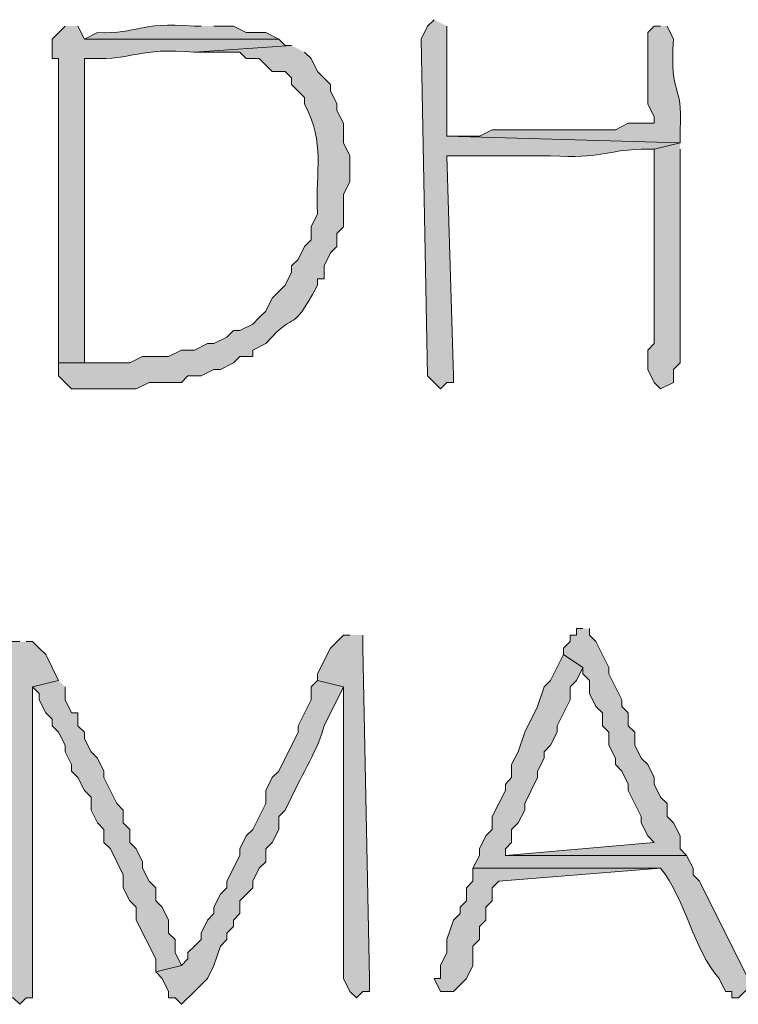
# Model space of a CAD drawing. Units: inches. Extents: x -61 to 673, y 119 to 673.
# Drawn here: x 391 to 398, y 175 to 184 of the extents above; entities that cross this region are included whole.
import ezdxf

# ---------------------------------------------------------------- set-up
doc = ezdxf.new("R2010")
doc.units = ezdxf.units.IN
doc.header["$MEASUREMENT"] = 0
doc.layers.add('Layer 1', color=7, linetype='Continuous')

msp = doc.modelspace()

# ---------------------------------------------------------------- hatches: boundary and pattern name
at = {"layer": 'Layer 1', "true_color": 0xffffff}
h = msp.add_hatch(color=7, dxfattribs=at)
edge = h.paths.add_edge_path()
edge.add_spline(control_points=[(394.8301, 184.4102), (394.8301, 184.4102), (394.7695, 184.3506), (394.7695, 184.3506), (394.7695, 184.3506), (394.709, 184.2305), (394.709, 184.2305), (394.709, 184.2305), (394.7695, 181.1104), (394.7695, 181.1104), (394.7695, 181.1104), (394.8906, 180.9902), (394.8906, 180.9902), (394.8906, 180.9902), (394.9492, 181.0498), (394.9492, 181.0498), (394.9492, 181.0498), (395.0098, 181.0498), (395.0098, 181.0498), (395.0098, 181.0498), (395.0098, 181.1104), (395.0098, 181.1104), (395.0098, 181.1104), (394.9492, 183.1504), (394.9492, 183.1504), (394.9492, 183.1504), (395.0703, 183.1504), (395.0703, 183.1504), (395.3105, 183.1504), (395.5488, 183.1504), (395.7891, 183.1504), (395.7891, 183.1504), (395.9102, 183.1504), (395.9102, 183.1504), (396.3945, 183.1191), (396.3887, 183.1973), (396.75, 183.21), (396.75, 183.21), (396.8691, 183.21), (396.8691, 183.21), (396.8691, 183.21), (397.1094, 183.2705), (397.1094, 183.2705), (397.1094, 183.2705), (394.9492, 183.3301), (394.9492, 183.3301), (394.9492, 183.3301), (394.9492, 184.3506), (394.9492, 184.3506)], knot_values=[0, 0, 0, 0, 1, 1, 1, 2, 2, 2, 3, 3, 3, 4, 4, 4, 5, 5, 5, 6, 6, 6, 7, 7, 7, 8, 8, 8, 9, 9, 9, 10, 10, 10, 11, 11, 11, 12, 12, 12, 13, 13, 13, 14, 14, 14, 15, 15, 15, 16, 16, 16, 16], degree=3, periodic=0)
edge.add_line((394.9492, 184.3506), (394.8301, 184.4102))
h = msp.add_hatch(color=7, dxfattribs=at)
edge = h.paths.add_edge_path()
edge.add_spline(control_points=[(391.4102, 184.3506), (391.4102, 184.3506), (391.2891, 184.2305), (391.2891, 184.2305), (391.2891, 184.2305), (391.2891, 184.0498), (391.2891, 184.0498), (391.2891, 184.0498), (391.3496, 184.0498), (391.3496, 184.0498), (391.3496, 184.0498), (391.3496, 183.9297), (391.3496, 183.9297), (391.3496, 183.0703), (391.3496, 182.21), (391.3496, 181.3506), (391.3496, 181.3506), (391.3496, 181.2305), (391.3496, 181.2305), (391.3496, 181.2305), (391.5898, 181.2305), (391.5898, 181.2305), (391.5898, 181.2305), (391.5898, 181.29), (391.5898, 181.29), (391.5898, 182.1699), (391.5898, 183.0498), (391.5898, 183.9297), (391.5898, 183.9297), (391.5898, 184.0498), (391.5898, 184.0498), (391.5898, 184.0498), (391.6504, 184.0498), (391.6504, 184.0498), (392.0566, 184.0391), (392.084, 184.1523), (392.6094, 184.1104), (392.6094, 184.1104), (393.5098, 184.1699), (393.5098, 184.1699), (393.5098, 184.1699), (393.4492, 184.1699), (393.4492, 184.1699), (393.4492, 184.1699), (393.3906, 184.2305), (393.3906, 184.2305), (393.3906, 184.2305), (391.5898, 184.2305), (391.5898, 184.2305), (391.5898, 184.2305), (391.5293, 184.3506), (391.5293, 184.3506)], knot_values=[0, 0, 0, 0, 1, 1, 1, 2, 2, 2, 3, 3, 3, 4, 4, 4, 5, 5, 5, 6, 6, 6, 7, 7, 7, 8, 8, 8, 9, 9, 9, 10, 10, 10, 11, 11, 11, 12, 12, 12, 13, 13, 13, 14, 14, 14, 15, 15, 15, 16, 16, 16, 17, 17, 17, 17], degree=3, periodic=0)
edge.add_line((391.5293, 184.3506), (391.4102, 184.3506))
h = msp.add_hatch(color=7, dxfattribs=at)
edge = h.paths.add_edge_path()
edge.add_spline(control_points=[(392.6699, 184.3506), (392.6699, 184.3506), (392.6094, 184.3506), (392.6094, 184.3506), (392.0664, 184.3906), (392.1133, 184.2793), (391.709, 184.29), (391.709, 184.29), (391.5898, 184.2305), (391.5898, 184.2305), (391.5898, 184.2305), (393.3906, 184.2305), (393.3906, 184.2305), (393.3906, 184.2305), (393.2695, 184.29), (393.2695, 184.29), (393.2695, 184.29), (393.0898, 184.29), (393.0898, 184.29), (393.0898, 184.29), (392.9707, 184.3506), (392.9707, 184.3506), (392.9707, 184.3506), (392.7891, 184.3506), (392.7891, 184.3506)], knot_values=[0, 0, 0, 0, 1, 1, 1, 2, 2, 2, 3, 3, 3, 4, 4, 4, 5, 5, 5, 6, 6, 6, 7, 7, 7, 8, 8, 8, 8], degree=3, periodic=0)
edge.add_line((392.7891, 184.3506), (392.6699, 184.3506))
h = msp.add_hatch(color=7, dxfattribs=at)
edge = h.paths.add_edge_path()
edge.add_spline(control_points=[(396.9297, 184.3506), (396.9297, 184.3506), (396.8691, 184.3506), (396.8691, 184.3506), (396.8691, 184.3506), (396.8105, 184.29), (396.8105, 184.29), (396.8105, 184.29), (396.8105, 183.6299), (396.8105, 183.6299), (396.8105, 183.6299), (396.8691, 183.5098), (396.8691, 183.5098), (396.8691, 183.5098), (396.8691, 183.4502), (396.8691, 183.4502), (396.8691, 183.4502), (396.6289, 183.4502), (396.6289, 183.4502), (396.6289, 183.4502), (396.5098, 183.3906), (396.5098, 183.3906), (396.5098, 183.3906), (395.3691, 183.3906), (395.3691, 183.3906), (395.3691, 183.3906), (395.25, 183.3301), (395.25, 183.3301), (395.25, 183.3301), (394.9492, 183.3301), (394.9492, 183.3301), (394.9492, 183.3301), (397.1094, 183.2705), (397.1094, 183.2705), (397.1094, 183.2705), (397.1094, 183.3906), (397.1094, 183.3906), (397.1367, 183.8564), (397.0117, 183.6621), (397.0488, 184.2305), (397.0488, 184.2305), (396.9902, 184.3506), (396.9902, 184.3506)], knot_values=[0, 0, 0, 0, 1, 1, 1, 2, 2, 2, 3, 3, 3, 4, 4, 4, 5, 5, 5, 6, 6, 6, 7, 7, 7, 8, 8, 8, 9, 9, 9, 10, 10, 10, 11, 11, 11, 12, 12, 12, 13, 13, 13, 14, 14, 14, 14], degree=3, periodic=0)
edge.add_line((396.9902, 184.3506), (396.9297, 184.3506))
h = msp.add_hatch(color=7, dxfattribs=at)
edge = h.paths.add_edge_path()
edge.add_spline(control_points=[(393.5098, 184.1699), (393.5098, 184.1699), (392.6094, 184.1104), (392.6094, 184.1104), (392.6094, 184.1104), (393.0293, 184.1104), (393.0293, 184.1104), (393.0293, 184.1104), (393.0898, 184.0498), (393.0898, 184.0498), (393.0898, 184.0498), (393.209, 184.0498), (393.209, 184.0498), (393.209, 184.0498), (393.3301, 183.9297), (393.3301, 183.9297), (393.3301, 183.9297), (393.4492, 183.9297), (393.4492, 183.9297), (393.4492, 183.9297), (393.5098, 183.8701), (393.5098, 183.8701), (393.5098, 183.8701), (393.5098, 183.8105), (393.5098, 183.8105), (393.5098, 183.8105), (393.6289, 183.6904), (393.6289, 183.6904), (393.6289, 183.6904), (393.6289, 183.6299), (393.6289, 183.6299), (393.8262, 183.2451), (393.7266, 183.0352), (393.75, 182.6104), (393.75, 182.6104), (393.6895, 182.4902), (393.6895, 182.4902), (393.6895, 182.4902), (393.6895, 182.3701), (393.6895, 182.3701), (393.6895, 182.3701), (393.6289, 182.3105), (393.6289, 182.3105), (393.6289, 182.3105), (393.5703, 182.1904), (393.5703, 182.1904), (393.5703, 182.1904), (393.5098, 182.1299), (393.5098, 182.1299), (393.5098, 182.1299), (393.5098, 182.0703), (393.5098, 182.0703), (393.5098, 182.0703), (393.4492, 181.9502), (393.4492, 181.9502), (393.4492, 181.9502), (393.3301, 181.8301), (393.3301, 181.8301), (393.3301, 181.8301), (393.2695, 181.71), (393.2695, 181.71), (393.2695, 181.71), (393.209, 181.6504), (393.209, 181.6504), (393.209, 181.6504), (393.1504, 181.5898), (393.1504, 181.5898), (393.1504, 181.5898), (393.0293, 181.5303), (393.0293, 181.5303), (393.0293, 181.5303), (392.9707, 181.5303), (392.9707, 181.5303), (392.9707, 181.5303), (392.9102, 181.4697), (392.9102, 181.4697), (392.9102, 181.4697), (392.7891, 181.4102), (392.7891, 181.4102), (392.7891, 181.4102), (392.7305, 181.4102), (392.7305, 181.4102), (392.7305, 181.4102), (392.6094, 181.3506), (392.6094, 181.3506), (392.6094, 181.3506), (392.4902, 181.3506), (392.4902, 181.3506), (392.4902, 181.3506), (392.3691, 181.29), (392.3691, 181.29), (392.3691, 181.29), (392.1289, 181.29), (392.1289, 181.29), (392.1289, 181.29), (392.0098, 181.2305), (392.0098, 181.2305), (392.0098, 181.2305), (391.3496, 181.2305), (391.3496, 181.2305), (391.3496, 181.2305), (391.3496, 181.1104), (391.3496, 181.1104), (391.3496, 181.1104), (391.4707, 180.9902), (391.4707, 180.9902), (391.4707, 180.9902), (392.0703, 180.9902), (392.0703, 180.9902), (392.0703, 180.9902), (392.1895, 181.0498), (392.1895, 181.0498), (392.1895, 181.0498), (392.4902, 181.0498), (392.4902, 181.0498), (392.4902, 181.0498), (392.5488, 181.1104), (392.5488, 181.1104), (392.5488, 181.1104), (392.6699, 181.1104), (392.6699, 181.1104), (392.6699, 181.1104), (392.7891, 181.1699), (392.7891, 181.1699), (392.7891, 181.1699), (392.8496, 181.1699), (392.8496, 181.1699), (392.8496, 181.1699), (392.9707, 181.2305), (392.9707, 181.2305), (392.9707, 181.2305), (393.0293, 181.29), (393.0293, 181.29), (393.0293, 181.29), (393.1504, 181.29), (393.1504, 181.29), (393.1504, 181.29), (393.1504, 181.3506), (393.1504, 181.3506), (393.1504, 181.3506), (393.2695, 181.4102), (393.2695, 181.4102), (393.5898, 181.7695), (393.4727, 181.4492), (393.75, 181.9502), (393.75, 181.9502), (393.75, 182.0098), (393.75, 182.0098), (393.75, 182.0098), (393.8105, 182.0098), (393.8105, 182.0098), (393.8105, 182.0098), (393.8105, 182.1299), (393.8105, 182.1299), (393.8105, 182.1299), (393.8691, 182.25), (393.8691, 182.25), (393.8691, 182.25), (393.9297, 182.3105), (393.9297, 182.3105), (393.9297, 182.3105), (393.9297, 182.4297), (393.9297, 182.4297), (393.9297, 182.4297), (393.9902, 182.4902), (393.9902, 182.4902), (393.9902, 182.4902), (393.9902, 182.79), (393.9902, 182.79), (393.9902, 182.79), (394.0488, 182.9102), (394.0488, 182.9102), (394.0488, 182.9102), (394.0488, 183.1504), (394.0488, 183.1504), (394.0488, 183.1504), (393.9902, 183.2705), (393.9902, 183.2705), (393.9902, 183.2705), (393.9902, 183.4502), (393.9902, 183.4502), (393.9902, 183.4502), (393.9297, 183.5703), (393.9297, 183.5703), (393.9297, 183.5703), (393.9297, 183.6299), (393.9297, 183.6299), (393.9297, 183.6299), (393.8691, 183.75), (393.8691, 183.75), (393.8691, 183.75), (393.8691, 183.8105), (393.8691, 183.8105), (393.8691, 183.8105), (393.75, 183.9297), (393.75, 183.9297), (393.75, 183.9297), (393.6895, 184.0498), (393.6895, 184.0498), (393.6895, 184.0498), (393.6289, 184.1104), (393.6289, 184.1104)], knot_values=[0, 0, 0, 0, 1, 1, 1, 2, 2, 2, 3, 3, 3, 4, 4, 4, 5, 5, 5, 6, 6, 6, 7, 7, 7, 8, 8, 8, 9, 9, 9, 10, 10, 10, 11, 11, 11, 12, 12, 12, 13, 13, 13, 14, 14, 14, 15, 15, 15, 16, 16, 16, 17, 17, 17, 18, 18, 18, 19, 19, 19, 20, 20, 20, 21, 21, 21, 22, 22, 22, 23, 23, 23, 24, 24, 24, 25, 25, 25, 26, 26, 26, 27, 27, 27, 28, 28, 28, 29, 29, 29, 30, 30, 30, 31, 31, 31, 32, 32, 32, 33, 33, 33, 34, 34, 34, 35, 35, 35, 36, 36, 36, 37, 37, 37, 38, 38, 38, 39, 39, 39, 40, 40, 40, 41, 41, 41, 42, 42, 42, 43, 43, 43, 44, 44, 44, 45, 45, 45, 46, 46, 46, 47, 47, 47, 48, 48, 48, 49, 49, 49, 50, 50, 50, 51, 51, 51, 52, 52, 52, 53, 53, 53, 54, 54, 54, 55, 55, 55, 56, 56, 56, 57, 57, 57, 58, 58, 58, 59, 59, 59, 60, 60, 60, 61, 61, 61, 62, 62, 62, 63, 63, 63, 64, 64, 64, 65, 65, 65, 66, 66, 66, 67, 67, 67, 67], degree=3, periodic=0)
edge.add_line((393.6289, 184.1104), (393.5098, 184.1699))
h = msp.add_hatch(color=7, dxfattribs=at)
edge = h.paths.add_edge_path()
edge.add_spline(control_points=[(397.1094, 183.2705), (397.1094, 183.2705), (396.8691, 183.21), (396.8691, 183.21), (396.8691, 183.21), (396.8691, 183.0303), (396.8691, 183.0303), (396.8691, 182.7705), (396.8691, 182.5098), (396.8691, 182.25), (396.8691, 182.25), (396.8691, 181.4102), (396.8691, 181.4102), (396.8691, 181.4102), (396.8105, 181.3506), (396.8105, 181.3506), (396.8105, 181.3506), (396.8105, 181.1699), (396.8105, 181.1699), (396.8105, 181.1699), (396.8691, 181.0498), (396.8691, 181.0498), (396.8691, 181.0498), (396.9297, 180.9902), (396.9297, 180.9902), (396.9297, 180.9902), (397.0488, 181.0498), (397.0488, 181.0498), (397.0488, 181.0498), (397.0488, 181.1699), (397.0488, 181.1699), (397.0488, 181.1699), (397.1094, 181.2305), (397.1094, 181.2305), (397.1094, 181.4697), (397.1094, 181.71), (397.1094, 181.9502), (397.1094, 181.9502), (397.1094, 182.1299), (397.1094, 182.1299), (397.1094, 182.4102), (397.1094, 182.6904), (397.1094, 182.9697), (397.1094, 182.9697), (397.1094, 183.21), (397.1094, 183.21)], knot_values=[0, 0, 0, 0, 1, 1, 1, 2, 2, 2, 3, 3, 3, 4, 4, 4, 5, 5, 5, 6, 6, 6, 7, 7, 7, 8, 8, 8, 9, 9, 9, 10, 10, 10, 11, 11, 11, 12, 12, 12, 13, 13, 13, 14, 14, 14, 15, 15, 15, 15], degree=3, periodic=0)
edge.add_line((397.1094, 183.21), (397.1094, 183.2705))
for points in [[(396.209, 178.7705), (396.1504, 178.7705), (396.1504, 178.71), (396.0898, 178.71), (396.0898, 178.6504), (396.0293, 178.5898), (396.0293, 178.5303), (396.209, 178.4102), (396.209, 178.3506), (396.2695, 178.29), (396.2695, 178.1699), (396.3301, 178.0498), (396.3906, 177.9902), (396.3906, 177.8701), (396.4492, 177.8105), (396.4492, 177.6904), (396.5098, 177.5703), (396.5098, 177.5098), (396.5703, 177.4502), (396.6289, 177.3301), (396.6289, 177.2705), (396.75, 177.0303), (396.75, 176.9697), (396.8105, 176.8506), (396.8691, 176.79), (395.4902, 176.6699), (397.1699, 176.6699), (397.1094, 176.7305), (397.1094, 176.8506), (397.0488, 176.9697), (396.9902, 177.0303), (396.9902, 177.1504), (396.9297, 177.21), (396.8691, 177.3301), (396.8691, 177.3906), (396.8105, 177.5098), (396.75, 177.5703), (396.6895, 177.6904), (396.6895, 177.8105), (396.6289, 177.8701), (396.6289, 177.9902), (396.5703, 178.0498), (396.5703, 178.1104), (396.4492, 178.3506), (396.4492, 178.4102), (396.3301, 178.6504), (396.2695, 178.71), (396.2695, 178.7705)], [(394.0488, 178.71), (393.9902, 178.71), (393.8691, 178.5898), (393.75, 178.3506), (393.75, 178.29), (393.9902, 178.2305), (393.9902, 175.5303), (394.0488, 175.4102), (394.1094, 175.3506), (394.1699, 175.4102), (394.2305, 175.4102), (394.2305, 175.5303), (394.1699, 178.5898), (394.1699, 178.71)], [(391.3496, 178.29), (391.1094, 178.2305), (391.1699, 178.1699), (391.1699, 178.1104), (391.2305, 177.9902), (391.2891, 177.9297), (391.2891, 177.8701), (391.3496, 177.8105), (391.4102, 177.6904), (391.4102, 177.6299), (391.4707, 177.5098), (391.4707, 177.4502), (391.5293, 177.3906), (391.5898, 177.2705), (391.6504, 177.21), (391.6504, 177.0898), (391.709, 176.9697), (391.7695, 176.9102), (391.7695, 176.79), (391.8301, 176.7305), (391.9492, 176.4902), (391.9492, 176.3701), (392.0098, 176.25), (392.0703, 176.1904), (392.0703, 176.0703), (392.25, 175.71), (392.25, 175.5898), (392.4902, 175.6504), (392.4297, 175.7705), (392.4297, 175.8906), (392.3691, 175.9502), (392.3691, 176.0703), (392.3105, 176.1904), (392.25, 176.25), (392.25, 176.3701), (392.1895, 176.4297), (392.1289, 176.5498), (392.1289, 176.6104), (392.0703, 176.7305), (392.0098, 176.79), (392.0098, 176.9102), (391.9492, 176.9697), (391.9492, 177.0898), (391.8906, 177.1504), (391.7695, 177.3906), (391.7695, 177.4502), (391.709, 177.5703), (391.6504, 177.6299), (391.5898, 177.75), (391.5898, 177.8105), (391.5293, 177.8701), (391.5293, 177.9902), (391.4707, 177.9902), (391.4102, 178.1104), (391.4102, 178.2305)], [(395.1895, 176.5498), (395.1895, 176.4297), (395.1289, 176.3701), (395.1289, 176.25), (395.0703, 176.1904), (395.0703, 176.1299), (395.0098, 176.0703), (394.9492, 175.8906), (394.9492, 175.7705), (394.8906, 175.6504), (394.8906, 175.5303), (394.8301, 175.5303), (394.8906, 175.4102), (395.0098, 175.4102), (395.1289, 175.5303), (395.1895, 175.6504), (395.1895, 175.8301), (395.25, 175.8906), (395.25, 176.0098), (395.3105, 176.0703), (395.3105, 176.1904), (395.3691, 176.25), (395.3691, 176.3701), (395.4297, 176.4297), (396.9297, 176.5498)]]:
    msp.add_hatch(color=7, dxfattribs=at).paths.add_polyline_path(points)
h = msp.add_hatch(color=7, dxfattribs=at)
edge = h.paths.add_edge_path()
edge.add_spline(control_points=[(390.9902, 178.6504), (390.9902, 178.6504), (390.8691, 178.6504), (390.8691, 178.6504), (390.8691, 178.6504), (390.8105, 178.5303), (390.8105, 178.5303), (390.8105, 178.5303), (390.8691, 178.4102), (390.8691, 178.4102), (390.8691, 177.4297), (390.8691, 176.4502), (390.8691, 175.4697), (390.8691, 175.4697), (390.8691, 175.3506), (390.8691, 175.3506), (390.8691, 175.3506), (390.9297, 175.3506), (390.9297, 175.3506), (390.9297, 175.3506), (390.9902, 175.29), (390.9902, 175.29), (390.9902, 175.29), (391.0488, 175.3506), (391.0488, 175.3506), (391.0488, 175.3506), (391.1094, 175.3506), (391.1094, 175.3506), (391.1094, 175.3506), (391.1094, 175.4697), (391.1094, 175.4697), (391.1094, 176.3506), (391.1094, 177.2305), (391.1094, 178.1104), (391.1094, 178.1104), (391.1094, 178.2305), (391.1094, 178.2305), (391.1094, 178.2305), (391.3496, 178.29), (391.3496, 178.29), (391.3496, 178.29), (391.2305, 178.5303), (391.2305, 178.5303), (391.2305, 178.5303), (391.1699, 178.5898), (391.1699, 178.5898), (391.1699, 178.5898), (391.1094, 178.6504), (391.1094, 178.6504), (391.1094, 178.6504), (391.0488, 178.6504), (391.0488, 178.6504)], knot_values=[0, 0, 0, 0, 1, 1, 1, 2, 2, 2, 3, 3, 3, 4, 4, 4, 5, 5, 5, 6, 6, 6, 7, 7, 7, 8, 8, 8, 9, 9, 9, 10, 10, 10, 11, 11, 11, 12, 12, 12, 13, 13, 13, 14, 14, 14, 15, 15, 15, 16, 16, 16, 17, 17, 17, 17], degree=3, periodic=0)
edge.add_line((391.0488, 178.6504), (390.9902, 178.6504))
h = msp.add_hatch(color=7, dxfattribs=at)
edge = h.paths.add_edge_path()
edge.add_spline(control_points=[(396.0293, 178.5303), (396.0293, 178.5303), (395.9102, 178.29), (395.9102, 178.29), (395.9102, 178.29), (395.8496, 178.2305), (395.8496, 178.2305), (395.8496, 178.2305), (395.7891, 178.0498), (395.7891, 178.0498), (395.7891, 178.0498), (395.6699, 177.8105), (395.6699, 177.8105), (395.6699, 177.8105), (395.6094, 177.6299), (395.6094, 177.6299), (395.6094, 177.6299), (395.5488, 177.5098), (395.5488, 177.5098), (395.5488, 177.5098), (395.5488, 177.3906), (395.5488, 177.3906), (395.5488, 177.3906), (395.4902, 177.3301), (395.4902, 177.3301), (395.4902, 177.3301), (395.4902, 177.2705), (395.4902, 177.2705), (395.4902, 177.2705), (395.3691, 177.0303), (395.3691, 177.0303), (395.3691, 177.0303), (395.3691, 176.9102), (395.3691, 176.9102), (395.3691, 176.9102), (395.3105, 176.8506), (395.3105, 176.8506), (395.3105, 176.8506), (395.25, 176.7305), (395.25, 176.7305), (395.25, 176.7305), (395.25, 176.6699), (395.25, 176.6699), (395.25, 176.6699), (395.1895, 176.5498), (395.1895, 176.5498), (395.1895, 176.5498), (396.9297, 176.5498), (396.9297, 176.5498), (397.1602, 176.2656), (397.2324, 175.7998), (397.4707, 175.5303), (397.4707, 175.5303), (397.5293, 175.4102), (397.5293, 175.4102), (397.5293, 175.4102), (397.5898, 175.4102), (397.5898, 175.4102), (397.5898, 175.4102), (397.5898, 175.3506), (397.5898, 175.3506), (397.5898, 175.3506), (397.6504, 175.3506), (397.6504, 175.3506), (397.6504, 175.3506), (397.709, 175.4102), (397.709, 175.4102), (397.709, 175.4102), (397.7695, 175.4697), (397.7695, 175.4697), (397.7695, 175.4697), (397.2891, 176.4297), (397.2891, 176.4297), (397.2891, 176.4297), (397.2305, 176.4902), (397.2305, 176.4902), (397.2305, 176.4902), (397.2305, 176.5498), (397.2305, 176.5498), (397.2305, 176.5498), (397.1699, 176.6699), (397.1699, 176.6699), (397.1699, 176.6699), (395.4902, 176.6699), (395.4902, 176.6699), (395.4902, 176.6699), (395.4902, 176.7305), (395.4902, 176.7305), (395.4902, 176.7305), (395.5488, 176.79), (395.5488, 176.79), (395.5488, 176.79), (395.5488, 176.9102), (395.5488, 176.9102), (395.5488, 176.9102), (395.6094, 176.9697), (395.6094, 176.9697), (395.6094, 176.9697), (395.6699, 177.0898), (395.6699, 177.0898), (395.6699, 177.0898), (395.6699, 177.1504), (395.6699, 177.1504), (395.6699, 177.1504), (395.7891, 177.3906), (395.7891, 177.3906), (395.7891, 177.3906), (395.7891, 177.4502), (395.7891, 177.4502), (395.7891, 177.4502), (395.8496, 177.5703), (395.8496, 177.5703), (395.8496, 177.5703), (395.8496, 177.6299), (395.8496, 177.6299), (395.8496, 177.6299), (395.9102, 177.6904), (395.9102, 177.6904), (395.9102, 177.6904), (395.9707, 177.8105), (395.9707, 177.8105), (395.9707, 177.8105), (395.9707, 177.8701), (395.9707, 177.8701), (395.9707, 177.8701), (396.0898, 178.1104), (396.0898, 178.1104), (396.0898, 178.1104), (396.0898, 178.2305), (396.0898, 178.2305), (396.0898, 178.2305), (396.1504, 178.29), (396.1504, 178.29), (396.1504, 178.29), (396.209, 178.4102), (396.209, 178.4102)], knot_values=[0, 0, 0, 0, 1, 1, 1, 2, 2, 2, 3, 3, 3, 4, 4, 4, 5, 5, 5, 6, 6, 6, 7, 7, 7, 8, 8, 8, 9, 9, 9, 10, 10, 10, 11, 11, 11, 12, 12, 12, 13, 13, 13, 14, 14, 14, 15, 15, 15, 16, 16, 16, 17, 17, 17, 18, 18, 18, 19, 19, 19, 20, 20, 20, 21, 21, 21, 22, 22, 22, 23, 23, 23, 24, 24, 24, 25, 25, 25, 26, 26, 26, 27, 27, 27, 28, 28, 28, 29, 29, 29, 30, 30, 30, 31, 31, 31, 32, 32, 32, 33, 33, 33, 34, 34, 34, 35, 35, 35, 36, 36, 36, 37, 37, 37, 38, 38, 38, 39, 39, 39, 40, 40, 40, 41, 41, 41, 42, 42, 42, 43, 43, 43, 44, 44, 44, 45, 45, 45, 45], degree=3, periodic=0)
edge.add_line((396.209, 178.4102), (396.0293, 178.5303))
h = msp.add_hatch(color=7, dxfattribs=at)
edge = h.paths.add_edge_path()
edge.add_spline(control_points=[(393.75, 178.29), (393.75, 178.29), (393.6895, 178.2305), (393.6895, 178.2305), (393.6895, 178.2305), (393.6895, 178.1104), (393.6895, 178.1104), (393.6895, 178.1104), (393.5703, 177.8701), (393.5703, 177.8701), (393.5703, 177.8701), (393.5703, 177.8105), (393.5703, 177.8105), (393.5703, 177.8105), (393.3906, 177.4502), (393.3906, 177.4502), (393.3906, 177.4502), (393.3301, 177.3906), (393.3301, 177.3906), (393.3301, 177.3906), (393.2695, 177.2705), (393.2695, 177.2705), (393.2695, 177.2705), (393.2695, 177.1504), (393.2695, 177.1504), (393.2695, 177.1504), (393.1504, 176.9102), (393.1504, 176.9102), (393.1504, 176.9102), (393.0898, 176.8506), (393.0898, 176.8506), (393.0898, 176.8506), (393.0293, 176.7305), (393.0293, 176.7305), (393.0293, 176.7305), (393.0293, 176.6699), (393.0293, 176.6699), (393.0293, 176.6699), (392.9102, 176.4297), (392.9102, 176.4297), (392.9102, 176.4297), (392.9102, 176.3701), (392.9102, 176.3701), (392.9102, 176.3701), (392.8496, 176.3105), (392.8496, 176.3105), (392.8496, 176.3105), (392.7891, 176.1904), (392.7891, 176.1904), (392.7891, 176.1904), (392.7891, 176.1299), (392.7891, 176.1299), (392.7891, 176.1299), (392.7305, 176.0703), (392.7305, 176.0703), (392.7305, 176.0703), (392.6699, 175.9502), (392.6699, 175.9502), (392.6699, 175.9502), (392.6699, 175.8906), (392.6699, 175.8906), (392.6699, 175.8906), (392.6094, 175.8301), (392.6094, 175.8301), (392.6094, 175.8301), (392.5488, 175.7705), (392.5488, 175.7705), (392.5488, 175.7705), (392.5488, 175.71), (392.5488, 175.71), (392.5488, 175.71), (392.4902, 175.6504), (392.4902, 175.6504), (392.4902, 175.6504), (392.25, 175.5898), (392.25, 175.5898), (392.25, 175.5898), (392.3105, 175.5303), (392.3105, 175.5303), (392.3105, 175.5303), (392.3691, 175.4102), (392.3691, 175.4102), (392.3691, 175.4102), (392.3691, 175.3506), (392.3691, 175.3506), (392.3691, 175.3506), (392.4297, 175.3506), (392.4297, 175.3506), (392.4297, 175.3506), (392.4902, 175.29), (392.4902, 175.29), (392.4902, 175.29), (392.6094, 175.4102), (392.6094, 175.4102), (392.6094, 175.4102), (392.6699, 175.4697), (392.6699, 175.4697), (392.6699, 175.4697), (392.7305, 175.5303), (392.7305, 175.5303), (392.7305, 175.5303), (392.7891, 175.6504), (392.7891, 175.6504), (392.7891, 175.6504), (392.8496, 175.8301), (392.8496, 175.8301), (392.8496, 175.8301), (392.9102, 175.8906), (392.9102, 175.8906), (392.9102, 175.8906), (392.9102, 175.9502), (392.9102, 175.9502), (392.9102, 175.9502), (392.9707, 176.0098), (392.9707, 176.0098), (392.9707, 176.0098), (392.9707, 176.0703), (392.9707, 176.0703), (392.9707, 176.0703), (393.0293, 176.1299), (393.0293, 176.1299), (393.0293, 176.1299), (393.0293, 176.25), (393.0293, 176.25), (393.0293, 176.25), (393.1504, 176.3701), (393.1504, 176.3701), (393.1504, 176.3701), (393.1504, 176.4297), (393.1504, 176.4297), (393.1504, 176.4297), (393.209, 176.5498), (393.209, 176.5498), (393.209, 176.5498), (393.2695, 176.6104), (393.2695, 176.6104), (393.2695, 176.6104), (393.2695, 176.7305), (393.2695, 176.7305), (393.2695, 176.7305), (393.3301, 176.79), (393.3301, 176.79), (393.3301, 176.79), (393.3906, 176.9102), (393.3906, 176.9102), (393.3906, 176.9102), (393.3906, 177.0303), (393.3906, 177.0303), (393.3906, 177.0303), (393.4492, 177.0898), (393.4492, 177.0898), (393.4492, 177.0898), (393.5098, 177.21), (393.5098, 177.21), (393.6035, 177.418), (393.7578, 177.6553), (393.8105, 177.8701), (393.8105, 177.8701), (393.9902, 178.2305), (393.9902, 178.2305)], knot_values=[0, 0, 0, 0, 1, 1, 1, 2, 2, 2, 3, 3, 3, 4, 4, 4, 5, 5, 5, 6, 6, 6, 7, 7, 7, 8, 8, 8, 9, 9, 9, 10, 10, 10, 11, 11, 11, 12, 12, 12, 13, 13, 13, 14, 14, 14, 15, 15, 15, 16, 16, 16, 17, 17, 17, 18, 18, 18, 19, 19, 19, 20, 20, 20, 21, 21, 21, 22, 22, 22, 23, 23, 23, 24, 24, 24, 25, 25, 25, 26, 26, 26, 27, 27, 27, 28, 28, 28, 29, 29, 29, 30, 30, 30, 31, 31, 31, 32, 32, 32, 33, 33, 33, 34, 34, 34, 35, 35, 35, 36, 36, 36, 37, 37, 37, 38, 38, 38, 39, 39, 39, 40, 40, 40, 41, 41, 41, 42, 42, 42, 43, 43, 43, 44, 44, 44, 45, 45, 45, 46, 46, 46, 47, 47, 47, 48, 48, 48, 49, 49, 49, 50, 50, 50, 51, 51, 51, 52, 52, 52, 53, 53, 53, 53], degree=3, periodic=0)
edge.add_line((393.9902, 178.2305), (393.75, 178.29))

# ---------------------------------------------------------------- linework, layer by layer
at = {"layer": 'Layer 1', "lineweight": 0}
for points in [[(396.209, 178.7705), (396.1504, 178.7705), (396.1504, 178.71), (396.0898, 178.71), (396.0898, 178.6504), (396.0293, 178.5898), (396.0293, 178.5303), (396.209, 178.4102), (396.209, 178.3506), (396.2695, 178.29), (396.2695, 178.1699), (396.3301, 178.0498), (396.3906, 177.9902), (396.3906, 177.8701), (396.4492, 177.8105), (396.4492, 177.6904), (396.5098, 177.5703), (396.5098, 177.5098), (396.5703, 177.4502), (396.6289, 177.3301), (396.6289, 177.2705), (396.75, 177.0303), (396.75, 176.9697), (396.8105, 176.8506), (396.8691, 176.79), (395.4902, 176.6699), (397.1699, 176.6699), (397.1094, 176.7305), (397.1094, 176.8506), (397.0488, 176.9697), (396.9902, 177.0303), (396.9902, 177.1504), (396.9297, 177.21), (396.8691, 177.3301), (396.8691, 177.3906), (396.8105, 177.5098), (396.75, 177.5703), (396.6895, 177.6904), (396.6895, 177.8105), (396.6289, 177.8701), (396.6289, 177.9902), (396.5703, 178.0498), (396.5703, 178.1104), (396.4492, 178.3506), (396.4492, 178.4102), (396.3301, 178.6504), (396.2695, 178.71), (396.2695, 178.7705)], [(394.0488, 178.71), (393.9902, 178.71), (393.8691, 178.5898), (393.75, 178.3506), (393.75, 178.29), (393.9902, 178.2305), (393.9902, 175.5303), (394.0488, 175.4102), (394.1094, 175.3506), (394.1699, 175.4102), (394.2305, 175.4102), (394.2305, 175.5303), (394.1699, 178.5898), (394.1699, 178.71)], [(391.3496, 178.29), (391.1094, 178.2305), (391.1699, 178.1699), (391.1699, 178.1104), (391.2305, 177.9902), (391.2891, 177.9297), (391.2891, 177.8701), (391.3496, 177.8105), (391.4102, 177.6904), (391.4102, 177.6299), (391.4707, 177.5098), (391.4707, 177.4502), (391.5293, 177.3906), (391.5898, 177.2705), (391.6504, 177.21), (391.6504, 177.0898), (391.709, 176.9697), (391.7695, 176.9102), (391.7695, 176.79), (391.8301, 176.7305), (391.9492, 176.4902), (391.9492, 176.3701), (392.0098, 176.25), (392.0703, 176.1904), (392.0703, 176.0703), (392.25, 175.71), (392.25, 175.5898), (392.4902, 175.6504), (392.4297, 175.7705), (392.4297, 175.8906), (392.3691, 175.9502), (392.3691, 176.0703), (392.3105, 176.1904), (392.25, 176.25), (392.25, 176.3701), (392.1895, 176.4297), (392.1289, 176.5498), (392.1289, 176.6104), (392.0703, 176.7305), (392.0098, 176.79), (392.0098, 176.9102), (391.9492, 176.9697), (391.9492, 177.0898), (391.8906, 177.1504), (391.7695, 177.3906), (391.7695, 177.4502), (391.709, 177.5703), (391.6504, 177.6299), (391.5898, 177.75), (391.5898, 177.8105), (391.5293, 177.8701), (391.5293, 177.9902), (391.4707, 177.9902), (391.4102, 178.1104), (391.4102, 178.2305)], [(395.1895, 176.5498), (395.1895, 176.4297), (395.1289, 176.3701), (395.1289, 176.25), (395.0703, 176.1904), (395.0703, 176.1299), (395.0098, 176.0703), (394.9492, 175.8906), (394.9492, 175.7705), (394.8906, 175.6504), (394.8906, 175.5303), (394.8301, 175.5303), (394.8906, 175.4102), (395.0098, 175.4102), (395.1289, 175.5303), (395.1895, 175.6504), (395.1895, 175.8301), (395.25, 175.8906), (395.25, 176.0098), (395.3105, 176.0703), (395.3105, 176.1904), (395.3691, 176.25), (395.3691, 176.3701), (395.4297, 176.4297), (396.9297, 176.5498)]]:
    msp.add_lwpolyline(points, dxfattribs=at)
for points, knots in [([(394.8301, 184.4102), (394.8301, 184.4102), (394.7695, 184.3506), (394.7695, 184.3506), (394.7695, 184.3506), (394.709, 184.2305), (394.709, 184.2305), (394.709, 184.2305), (394.7695, 181.1104), (394.7695, 181.1104), (394.7695, 181.1104), (394.8906, 180.9902), (394.8906, 180.9902), (394.8906, 180.9902), (394.9492, 181.0498), (394.9492, 181.0498), (394.9492, 181.0498), (395.0098, 181.0498), (395.0098, 181.0498), (395.0098, 181.0498), (395.0098, 181.1104), (395.0098, 181.1104), (395.0098, 181.1104), (394.9492, 183.1504), (394.9492, 183.1504), (394.9492, 183.1504), (395.0703, 183.1504), (395.0703, 183.1504), (395.3105, 183.1504), (395.5488, 183.1504), (395.7891, 183.1504), (395.7891, 183.1504), (395.9102, 183.1504), (395.9102, 183.1504), (396.3945, 183.1191), (396.3887, 183.1973), (396.75, 183.21), (396.75, 183.21), (396.8691, 183.21), (396.8691, 183.21), (396.8691, 183.21), (397.1094, 183.2705), (397.1094, 183.2705), (397.1094, 183.2705), (394.9492, 183.3301), (394.9492, 183.3301), (394.9492, 183.3301), (394.9492, 184.3506), (394.9492, 184.3506)], [0, 0, 0, 0, 1, 1, 1, 2, 2, 2, 3, 3, 3, 4, 4, 4, 5, 5, 5, 6, 6, 6, 7, 7, 7, 8, 8, 8, 9, 9, 9, 10, 10, 10, 11, 11, 11, 12, 12, 12, 13, 13, 13, 14, 14, 14, 15, 15, 15, 16, 16, 16, 16]), ([(391.4102, 184.3506), (391.4102, 184.3506), (391.2891, 184.2305), (391.2891, 184.2305), (391.2891, 184.2305), (391.2891, 184.0498), (391.2891, 184.0498), (391.2891, 184.0498), (391.3496, 184.0498), (391.3496, 184.0498), (391.3496, 184.0498), (391.3496, 183.9297), (391.3496, 183.9297), (391.3496, 183.0703), (391.3496, 182.21), (391.3496, 181.3506), (391.3496, 181.3506), (391.3496, 181.2305), (391.3496, 181.2305), (391.3496, 181.2305), (391.5898, 181.2305), (391.5898, 181.2305), (391.5898, 181.2305), (391.5898, 181.29), (391.5898, 181.29), (391.5898, 182.1699), (391.5898, 183.0498), (391.5898, 183.9297), (391.5898, 183.9297), (391.5898, 184.0498), (391.5898, 184.0498), (391.5898, 184.0498), (391.6504, 184.0498), (391.6504, 184.0498), (392.0566, 184.0391), (392.084, 184.1523), (392.6094, 184.1104), (392.6094, 184.1104), (393.5098, 184.1699), (393.5098, 184.1699), (393.5098, 184.1699), (393.4492, 184.1699), (393.4492, 184.1699), (393.4492, 184.1699), (393.3906, 184.2305), (393.3906, 184.2305), (393.3906, 184.2305), (391.5898, 184.2305), (391.5898, 184.2305), (391.5898, 184.2305), (391.5293, 184.3506), (391.5293, 184.3506)], [0, 0, 0, 0, 1, 1, 1, 2, 2, 2, 3, 3, 3, 4, 4, 4, 5, 5, 5, 6, 6, 6, 7, 7, 7, 8, 8, 8, 9, 9, 9, 10, 10, 10, 11, 11, 11, 12, 12, 12, 13, 13, 13, 14, 14, 14, 15, 15, 15, 16, 16, 16, 17, 17, 17, 17]), ([(392.6699, 184.3506), (392.6699, 184.3506), (392.6094, 184.3506), (392.6094, 184.3506), (392.0664, 184.3906), (392.1133, 184.2793), (391.709, 184.29), (391.709, 184.29), (391.5898, 184.2305), (391.5898, 184.2305), (391.5898, 184.2305), (393.3906, 184.2305), (393.3906, 184.2305), (393.3906, 184.2305), (393.2695, 184.29), (393.2695, 184.29), (393.2695, 184.29), (393.0898, 184.29), (393.0898, 184.29), (393.0898, 184.29), (392.9707, 184.3506), (392.9707, 184.3506), (392.9707, 184.3506), (392.7891, 184.3506), (392.7891, 184.3506)], [0, 0, 0, 0, 1, 1, 1, 2, 2, 2, 3, 3, 3, 4, 4, 4, 5, 5, 5, 6, 6, 6, 7, 7, 7, 8, 8, 8, 8]), ([(396.9297, 184.3506), (396.9297, 184.3506), (396.8691, 184.3506), (396.8691, 184.3506), (396.8691, 184.3506), (396.8105, 184.29), (396.8105, 184.29), (396.8105, 184.29), (396.8105, 183.6299), (396.8105, 183.6299), (396.8105, 183.6299), (396.8691, 183.5098), (396.8691, 183.5098), (396.8691, 183.5098), (396.8691, 183.4502), (396.8691, 183.4502), (396.8691, 183.4502), (396.6289, 183.4502), (396.6289, 183.4502), (396.6289, 183.4502), (396.5098, 183.3906), (396.5098, 183.3906), (396.5098, 183.3906), (395.3691, 183.3906), (395.3691, 183.3906), (395.3691, 183.3906), (395.25, 183.3301), (395.25, 183.3301), (395.25, 183.3301), (394.9492, 183.3301), (394.9492, 183.3301), (394.9492, 183.3301), (397.1094, 183.2705), (397.1094, 183.2705), (397.1094, 183.2705), (397.1094, 183.3906), (397.1094, 183.3906), (397.1367, 183.8564), (397.0117, 183.6621), (397.0488, 184.2305), (397.0488, 184.2305), (396.9902, 184.3506), (396.9902, 184.3506)], [0, 0, 0, 0, 1, 1, 1, 2, 2, 2, 3, 3, 3, 4, 4, 4, 5, 5, 5, 6, 6, 6, 7, 7, 7, 8, 8, 8, 9, 9, 9, 10, 10, 10, 11, 11, 11, 12, 12, 12, 13, 13, 13, 14, 14, 14, 14]), ([(393.5098, 184.1699), (393.5098, 184.1699), (392.6094, 184.1104), (392.6094, 184.1104), (392.6094, 184.1104), (393.0293, 184.1104), (393.0293, 184.1104), (393.0293, 184.1104), (393.0898, 184.0498), (393.0898, 184.0498), (393.0898, 184.0498), (393.209, 184.0498), (393.209, 184.0498), (393.209, 184.0498), (393.3301, 183.9297), (393.3301, 183.9297), (393.3301, 183.9297), (393.4492, 183.9297), (393.4492, 183.9297), (393.4492, 183.9297), (393.5098, 183.8701), (393.5098, 183.8701), (393.5098, 183.8701), (393.5098, 183.8105), (393.5098, 183.8105), (393.5098, 183.8105), (393.6289, 183.6904), (393.6289, 183.6904), (393.6289, 183.6904), (393.6289, 183.6299), (393.6289, 183.6299), (393.8262, 183.2451), (393.7266, 183.0352), (393.75, 182.6104), (393.75, 182.6104), (393.6895, 182.4902), (393.6895, 182.4902), (393.6895, 182.4902), (393.6895, 182.3701), (393.6895, 182.3701), (393.6895, 182.3701), (393.6289, 182.3105), (393.6289, 182.3105), (393.6289, 182.3105), (393.5703, 182.1904), (393.5703, 182.1904), (393.5703, 182.1904), (393.5098, 182.1299), (393.5098, 182.1299), (393.5098, 182.1299), (393.5098, 182.0703), (393.5098, 182.0703), (393.5098, 182.0703), (393.4492, 181.9502), (393.4492, 181.9502), (393.4492, 181.9502), (393.3301, 181.8301), (393.3301, 181.8301), (393.3301, 181.8301), (393.2695, 181.71), (393.2695, 181.71), (393.2695, 181.71), (393.209, 181.6504), (393.209, 181.6504), (393.209, 181.6504), (393.1504, 181.5898), (393.1504, 181.5898), (393.1504, 181.5898), (393.0293, 181.5303), (393.0293, 181.5303), (393.0293, 181.5303), (392.9707, 181.5303), (392.9707, 181.5303), (392.9707, 181.5303), (392.9102, 181.4697), (392.9102, 181.4697), (392.9102, 181.4697), (392.7891, 181.4102), (392.7891, 181.4102), (392.7891, 181.4102), (392.7305, 181.4102), (392.7305, 181.4102), (392.7305, 181.4102), (392.6094, 181.3506), (392.6094, 181.3506), (392.6094, 181.3506), (392.4902, 181.3506), (392.4902, 181.3506), (392.4902, 181.3506), (392.3691, 181.29), (392.3691, 181.29), (392.3691, 181.29), (392.1289, 181.29), (392.1289, 181.29), (392.1289, 181.29), (392.0098, 181.2305), (392.0098, 181.2305), (392.0098, 181.2305), (391.3496, 181.2305), (391.3496, 181.2305), (391.3496, 181.2305), (391.3496, 181.1104), (391.3496, 181.1104), (391.3496, 181.1104), (391.4707, 180.9902), (391.4707, 180.9902), (391.4707, 180.9902), (392.0703, 180.9902), (392.0703, 180.9902), (392.0703, 180.9902), (392.1895, 181.0498), (392.1895, 181.0498), (392.1895, 181.0498), (392.4902, 181.0498), (392.4902, 181.0498), (392.4902, 181.0498), (392.5488, 181.1104), (392.5488, 181.1104), (392.5488, 181.1104), (392.6699, 181.1104), (392.6699, 181.1104), (392.6699, 181.1104), (392.7891, 181.1699), (392.7891, 181.1699), (392.7891, 181.1699), (392.8496, 181.1699), (392.8496, 181.1699), (392.8496, 181.1699), (392.9707, 181.2305), (392.9707, 181.2305), (392.9707, 181.2305), (393.0293, 181.29), (393.0293, 181.29), (393.0293, 181.29), (393.1504, 181.29), (393.1504, 181.29), (393.1504, 181.29), (393.1504, 181.3506), (393.1504, 181.3506), (393.1504, 181.3506), (393.2695, 181.4102), (393.2695, 181.4102), (393.5898, 181.7695), (393.4727, 181.4492), (393.75, 181.9502), (393.75, 181.9502), (393.75, 182.0098), (393.75, 182.0098), (393.75, 182.0098), (393.8105, 182.0098), (393.8105, 182.0098), (393.8105, 182.0098), (393.8105, 182.1299), (393.8105, 182.1299), (393.8105, 182.1299), (393.8691, 182.25), (393.8691, 182.25), (393.8691, 182.25), (393.9297, 182.3105), (393.9297, 182.3105), (393.9297, 182.3105), (393.9297, 182.4297), (393.9297, 182.4297), (393.9297, 182.4297), (393.9902, 182.4902), (393.9902, 182.4902), (393.9902, 182.4902), (393.9902, 182.79), (393.9902, 182.79), (393.9902, 182.79), (394.0488, 182.9102), (394.0488, 182.9102), (394.0488, 182.9102), (394.0488, 183.1504), (394.0488, 183.1504), (394.0488, 183.1504), (393.9902, 183.2705), (393.9902, 183.2705), (393.9902, 183.2705), (393.9902, 183.4502), (393.9902, 183.4502), (393.9902, 183.4502), (393.9297, 183.5703), (393.9297, 183.5703), (393.9297, 183.5703), (393.9297, 183.6299), (393.9297, 183.6299), (393.9297, 183.6299), (393.8691, 183.75), (393.8691, 183.75), (393.8691, 183.75), (393.8691, 183.8105), (393.8691, 183.8105), (393.8691, 183.8105), (393.75, 183.9297), (393.75, 183.9297), (393.75, 183.9297), (393.6895, 184.0498), (393.6895, 184.0498), (393.6895, 184.0498), (393.6289, 184.1104), (393.6289, 184.1104)], [0, 0, 0, 0, 1, 1, 1, 2, 2, 2, 3, 3, 3, 4, 4, 4, 5, 5, 5, 6, 6, 6, 7, 7, 7, 8, 8, 8, 9, 9, 9, 10, 10, 10, 11, 11, 11, 12, 12, 12, 13, 13, 13, 14, 14, 14, 15, 15, 15, 16, 16, 16, 17, 17, 17, 18, 18, 18, 19, 19, 19, 20, 20, 20, 21, 21, 21, 22, 22, 22, 23, 23, 23, 24, 24, 24, 25, 25, 25, 26, 26, 26, 27, 27, 27, 28, 28, 28, 29, 29, 29, 30, 30, 30, 31, 31, 31, 32, 32, 32, 33, 33, 33, 34, 34, 34, 35, 35, 35, 36, 36, 36, 37, 37, 37, 38, 38, 38, 39, 39, 39, 40, 40, 40, 41, 41, 41, 42, 42, 42, 43, 43, 43, 44, 44, 44, 45, 45, 45, 46, 46, 46, 47, 47, 47, 48, 48, 48, 49, 49, 49, 50, 50, 50, 51, 51, 51, 52, 52, 52, 53, 53, 53, 54, 54, 54, 55, 55, 55, 56, 56, 56, 57, 57, 57, 58, 58, 58, 59, 59, 59, 60, 60, 60, 61, 61, 61, 62, 62, 62, 63, 63, 63, 64, 64, 64, 65, 65, 65, 66, 66, 66, 67, 67, 67, 67]), ([(397.1094, 183.2705), (397.1094, 183.2705), (396.8691, 183.21), (396.8691, 183.21), (396.8691, 183.21), (396.8691, 183.0303), (396.8691, 183.0303), (396.8691, 182.7705), (396.8691, 182.5098), (396.8691, 182.25), (396.8691, 182.25), (396.8691, 181.4102), (396.8691, 181.4102), (396.8691, 181.4102), (396.8105, 181.3506), (396.8105, 181.3506), (396.8105, 181.3506), (396.8105, 181.1699), (396.8105, 181.1699), (396.8105, 181.1699), (396.8691, 181.0498), (396.8691, 181.0498), (396.8691, 181.0498), (396.9297, 180.9902), (396.9297, 180.9902), (396.9297, 180.9902), (397.0488, 181.0498), (397.0488, 181.0498), (397.0488, 181.0498), (397.0488, 181.1699), (397.0488, 181.1699), (397.0488, 181.1699), (397.1094, 181.2305), (397.1094, 181.2305), (397.1094, 181.4697), (397.1094, 181.71), (397.1094, 181.9502), (397.1094, 181.9502), (397.1094, 182.1299), (397.1094, 182.1299), (397.1094, 182.4102), (397.1094, 182.6904), (397.1094, 182.9697), (397.1094, 182.9697), (397.1094, 183.21), (397.1094, 183.21)], [0, 0, 0, 0, 1, 1, 1, 2, 2, 2, 3, 3, 3, 4, 4, 4, 5, 5, 5, 6, 6, 6, 7, 7, 7, 8, 8, 8, 9, 9, 9, 10, 10, 10, 11, 11, 11, 12, 12, 12, 13, 13, 13, 14, 14, 14, 15, 15, 15, 15]), ([(390.9902, 178.6504), (390.9902, 178.6504), (390.8691, 178.6504), (390.8691, 178.6504), (390.8691, 178.6504), (390.8105, 178.5303), (390.8105, 178.5303), (390.8105, 178.5303), (390.8691, 178.4102), (390.8691, 178.4102), (390.8691, 177.4297), (390.8691, 176.4502), (390.8691, 175.4697), (390.8691, 175.4697), (390.8691, 175.3506), (390.8691, 175.3506), (390.8691, 175.3506), (390.9297, 175.3506), (390.9297, 175.3506), (390.9297, 175.3506), (390.9902, 175.29), (390.9902, 175.29), (390.9902, 175.29), (391.0488, 175.3506), (391.0488, 175.3506), (391.0488, 175.3506), (391.1094, 175.3506), (391.1094, 175.3506), (391.1094, 175.3506), (391.1094, 175.4697), (391.1094, 175.4697), (391.1094, 176.3506), (391.1094, 177.2305), (391.1094, 178.1104), (391.1094, 178.1104), (391.1094, 178.2305), (391.1094, 178.2305), (391.1094, 178.2305), (391.3496, 178.29), (391.3496, 178.29), (391.3496, 178.29), (391.2305, 178.5303), (391.2305, 178.5303), (391.2305, 178.5303), (391.1699, 178.5898), (391.1699, 178.5898), (391.1699, 178.5898), (391.1094, 178.6504), (391.1094, 178.6504), (391.1094, 178.6504), (391.0488, 178.6504), (391.0488, 178.6504)], [0, 0, 0, 0, 1, 1, 1, 2, 2, 2, 3, 3, 3, 4, 4, 4, 5, 5, 5, 6, 6, 6, 7, 7, 7, 8, 8, 8, 9, 9, 9, 10, 10, 10, 11, 11, 11, 12, 12, 12, 13, 13, 13, 14, 14, 14, 15, 15, 15, 16, 16, 16, 17, 17, 17, 17]), ([(396.0293, 178.5303), (396.0293, 178.5303), (395.9102, 178.29), (395.9102, 178.29), (395.9102, 178.29), (395.8496, 178.2305), (395.8496, 178.2305), (395.8496, 178.2305), (395.7891, 178.0498), (395.7891, 178.0498), (395.7891, 178.0498), (395.6699, 177.8105), (395.6699, 177.8105), (395.6699, 177.8105), (395.6094, 177.6299), (395.6094, 177.6299), (395.6094, 177.6299), (395.5488, 177.5098), (395.5488, 177.5098), (395.5488, 177.5098), (395.5488, 177.3906), (395.5488, 177.3906), (395.5488, 177.3906), (395.4902, 177.3301), (395.4902, 177.3301), (395.4902, 177.3301), (395.4902, 177.2705), (395.4902, 177.2705), (395.4902, 177.2705), (395.3691, 177.0303), (395.3691, 177.0303), (395.3691, 177.0303), (395.3691, 176.9102), (395.3691, 176.9102), (395.3691, 176.9102), (395.3105, 176.8506), (395.3105, 176.8506), (395.3105, 176.8506), (395.25, 176.7305), (395.25, 176.7305), (395.25, 176.7305), (395.25, 176.6699), (395.25, 176.6699), (395.25, 176.6699), (395.1895, 176.5498), (395.1895, 176.5498), (395.1895, 176.5498), (396.9297, 176.5498), (396.9297, 176.5498), (397.1602, 176.2656), (397.2324, 175.7998), (397.4707, 175.5303), (397.4707, 175.5303), (397.5293, 175.4102), (397.5293, 175.4102), (397.5293, 175.4102), (397.5898, 175.4102), (397.5898, 175.4102), (397.5898, 175.4102), (397.5898, 175.3506), (397.5898, 175.3506), (397.5898, 175.3506), (397.6504, 175.3506), (397.6504, 175.3506), (397.6504, 175.3506), (397.709, 175.4102), (397.709, 175.4102), (397.709, 175.4102), (397.7695, 175.4697), (397.7695, 175.4697), (397.7695, 175.4697), (397.2891, 176.4297), (397.2891, 176.4297), (397.2891, 176.4297), (397.2305, 176.4902), (397.2305, 176.4902), (397.2305, 176.4902), (397.2305, 176.5498), (397.2305, 176.5498), (397.2305, 176.5498), (397.1699, 176.6699), (397.1699, 176.6699), (397.1699, 176.6699), (395.4902, 176.6699), (395.4902, 176.6699), (395.4902, 176.6699), (395.4902, 176.7305), (395.4902, 176.7305), (395.4902, 176.7305), (395.5488, 176.79), (395.5488, 176.79), (395.5488, 176.79), (395.5488, 176.9102), (395.5488, 176.9102), (395.5488, 176.9102), (395.6094, 176.9697), (395.6094, 176.9697), (395.6094, 176.9697), (395.6699, 177.0898), (395.6699, 177.0898), (395.6699, 177.0898), (395.6699, 177.1504), (395.6699, 177.1504), (395.6699, 177.1504), (395.7891, 177.3906), (395.7891, 177.3906), (395.7891, 177.3906), (395.7891, 177.4502), (395.7891, 177.4502), (395.7891, 177.4502), (395.8496, 177.5703), (395.8496, 177.5703), (395.8496, 177.5703), (395.8496, 177.6299), (395.8496, 177.6299), (395.8496, 177.6299), (395.9102, 177.6904), (395.9102, 177.6904), (395.9102, 177.6904), (395.9707, 177.8105), (395.9707, 177.8105), (395.9707, 177.8105), (395.9707, 177.8701), (395.9707, 177.8701), (395.9707, 177.8701), (396.0898, 178.1104), (396.0898, 178.1104), (396.0898, 178.1104), (396.0898, 178.2305), (396.0898, 178.2305), (396.0898, 178.2305), (396.1504, 178.29), (396.1504, 178.29), (396.1504, 178.29), (396.209, 178.4102), (396.209, 178.4102)], [0, 0, 0, 0, 1, 1, 1, 2, 2, 2, 3, 3, 3, 4, 4, 4, 5, 5, 5, 6, 6, 6, 7, 7, 7, 8, 8, 8, 9, 9, 9, 10, 10, 10, 11, 11, 11, 12, 12, 12, 13, 13, 13, 14, 14, 14, 15, 15, 15, 16, 16, 16, 17, 17, 17, 18, 18, 18, 19, 19, 19, 20, 20, 20, 21, 21, 21, 22, 22, 22, 23, 23, 23, 24, 24, 24, 25, 25, 25, 26, 26, 26, 27, 27, 27, 28, 28, 28, 29, 29, 29, 30, 30, 30, 31, 31, 31, 32, 32, 32, 33, 33, 33, 34, 34, 34, 35, 35, 35, 36, 36, 36, 37, 37, 37, 38, 38, 38, 39, 39, 39, 40, 40, 40, 41, 41, 41, 42, 42, 42, 43, 43, 43, 44, 44, 44, 45, 45, 45, 45]), ([(393.75, 178.29), (393.75, 178.29), (393.6895, 178.2305), (393.6895, 178.2305), (393.6895, 178.2305), (393.6895, 178.1104), (393.6895, 178.1104), (393.6895, 178.1104), (393.5703, 177.8701), (393.5703, 177.8701), (393.5703, 177.8701), (393.5703, 177.8105), (393.5703, 177.8105), (393.5703, 177.8105), (393.3906, 177.4502), (393.3906, 177.4502), (393.3906, 177.4502), (393.3301, 177.3906), (393.3301, 177.3906), (393.3301, 177.3906), (393.2695, 177.2705), (393.2695, 177.2705), (393.2695, 177.2705), (393.2695, 177.1504), (393.2695, 177.1504), (393.2695, 177.1504), (393.1504, 176.9102), (393.1504, 176.9102), (393.1504, 176.9102), (393.0898, 176.8506), (393.0898, 176.8506), (393.0898, 176.8506), (393.0293, 176.7305), (393.0293, 176.7305), (393.0293, 176.7305), (393.0293, 176.6699), (393.0293, 176.6699), (393.0293, 176.6699), (392.9102, 176.4297), (392.9102, 176.4297), (392.9102, 176.4297), (392.9102, 176.3701), (392.9102, 176.3701), (392.9102, 176.3701), (392.8496, 176.3105), (392.8496, 176.3105), (392.8496, 176.3105), (392.7891, 176.1904), (392.7891, 176.1904), (392.7891, 176.1904), (392.7891, 176.1299), (392.7891, 176.1299), (392.7891, 176.1299), (392.7305, 176.0703), (392.7305, 176.0703), (392.7305, 176.0703), (392.6699, 175.9502), (392.6699, 175.9502), (392.6699, 175.9502), (392.6699, 175.8906), (392.6699, 175.8906), (392.6699, 175.8906), (392.6094, 175.8301), (392.6094, 175.8301), (392.6094, 175.8301), (392.5488, 175.7705), (392.5488, 175.7705), (392.5488, 175.7705), (392.5488, 175.71), (392.5488, 175.71), (392.5488, 175.71), (392.4902, 175.6504), (392.4902, 175.6504), (392.4902, 175.6504), (392.25, 175.5898), (392.25, 175.5898), (392.25, 175.5898), (392.3105, 175.5303), (392.3105, 175.5303), (392.3105, 175.5303), (392.3691, 175.4102), (392.3691, 175.4102), (392.3691, 175.4102), (392.3691, 175.3506), (392.3691, 175.3506), (392.3691, 175.3506), (392.4297, 175.3506), (392.4297, 175.3506), (392.4297, 175.3506), (392.4902, 175.29), (392.4902, 175.29), (392.4902, 175.29), (392.6094, 175.4102), (392.6094, 175.4102), (392.6094, 175.4102), (392.6699, 175.4697), (392.6699, 175.4697), (392.6699, 175.4697), (392.7305, 175.5303), (392.7305, 175.5303), (392.7305, 175.5303), (392.7891, 175.6504), (392.7891, 175.6504), (392.7891, 175.6504), (392.8496, 175.8301), (392.8496, 175.8301), (392.8496, 175.8301), (392.9102, 175.8906), (392.9102, 175.8906), (392.9102, 175.8906), (392.9102, 175.9502), (392.9102, 175.9502), (392.9102, 175.9502), (392.9707, 176.0098), (392.9707, 176.0098), (392.9707, 176.0098), (392.9707, 176.0703), (392.9707, 176.0703), (392.9707, 176.0703), (393.0293, 176.1299), (393.0293, 176.1299), (393.0293, 176.1299), (393.0293, 176.25), (393.0293, 176.25), (393.0293, 176.25), (393.1504, 176.3701), (393.1504, 176.3701), (393.1504, 176.3701), (393.1504, 176.4297), (393.1504, 176.4297), (393.1504, 176.4297), (393.209, 176.5498), (393.209, 176.5498), (393.209, 176.5498), (393.2695, 176.6104), (393.2695, 176.6104), (393.2695, 176.6104), (393.2695, 176.7305), (393.2695, 176.7305), (393.2695, 176.7305), (393.3301, 176.79), (393.3301, 176.79), (393.3301, 176.79), (393.3906, 176.9102), (393.3906, 176.9102), (393.3906, 176.9102), (393.3906, 177.0303), (393.3906, 177.0303), (393.3906, 177.0303), (393.4492, 177.0898), (393.4492, 177.0898), (393.4492, 177.0898), (393.5098, 177.21), (393.5098, 177.21), (393.6035, 177.418), (393.7578, 177.6553), (393.8105, 177.8701), (393.8105, 177.8701), (393.9902, 178.2305), (393.9902, 178.2305)], [0, 0, 0, 0, 1, 1, 1, 2, 2, 2, 3, 3, 3, 4, 4, 4, 5, 5, 5, 6, 6, 6, 7, 7, 7, 8, 8, 8, 9, 9, 9, 10, 10, 10, 11, 11, 11, 12, 12, 12, 13, 13, 13, 14, 14, 14, 15, 15, 15, 16, 16, 16, 17, 17, 17, 18, 18, 18, 19, 19, 19, 20, 20, 20, 21, 21, 21, 22, 22, 22, 23, 23, 23, 24, 24, 24, 25, 25, 25, 26, 26, 26, 27, 27, 27, 28, 28, 28, 29, 29, 29, 30, 30, 30, 31, 31, 31, 32, 32, 32, 33, 33, 33, 34, 34, 34, 35, 35, 35, 36, 36, 36, 37, 37, 37, 38, 38, 38, 39, 39, 39, 40, 40, 40, 41, 41, 41, 42, 42, 42, 43, 43, 43, 44, 44, 44, 45, 45, 45, 46, 46, 46, 47, 47, 47, 48, 48, 48, 49, 49, 49, 50, 50, 50, 51, 51, 51, 52, 52, 52, 53, 53, 53, 53])]:
    msp.add_open_spline(points, degree=3, knots=knots, dxfattribs=at)

doc.saveas('drawing.dxf')
